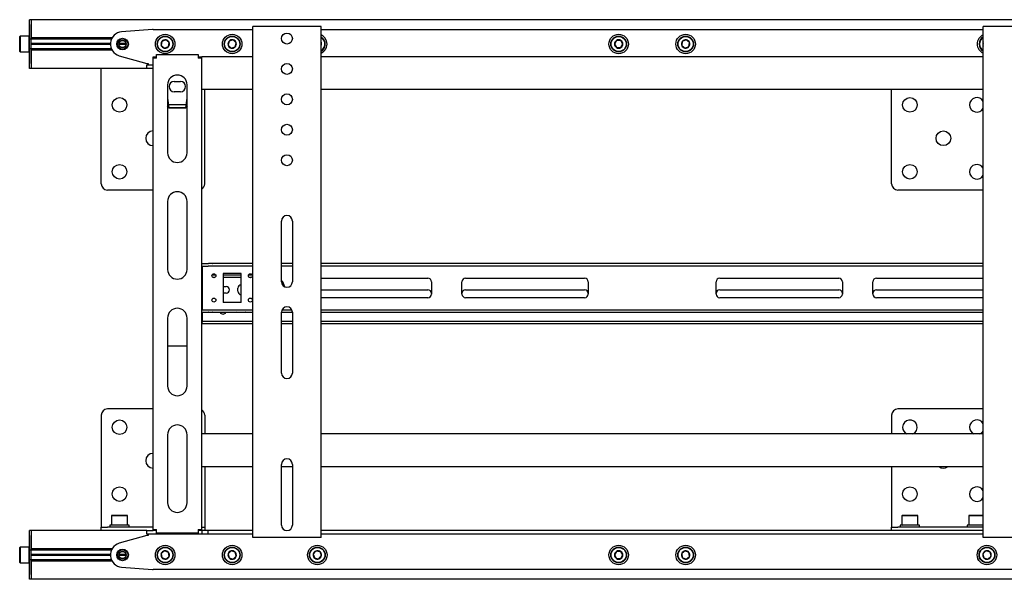
# Model space of a CAD drawing. Units: millimetres. Extents: x 0 to 420, y 0 to 297.
# Drawn here: x 254 to 286, y 156 to 175 of the extents above; entities that cross this region are included whole.
import ezdxf

# ---------------------------------------------------------------- set-up
doc = ezdxf.new("R2010")
doc.units = ezdxf.units.MM

msp = doc.modelspace()

# ---------------------------------------------------------------- linework, layer by layer
at = {"color": 7, "linetype": 'Continuous', "lineweight": 25}
for p, q in [((254.121, 174.6191), (254.061, 174.6191)), ((254.061, 174.4591), (254.061, 174.6191)), ((254.061, 174.0191), (254.061, 174.4591)), ((323.041, 174.6191), (254.121, 174.6191)), ((254.121, 174.6191), (254.121, 174.4591)), ((254.121, 174.4591), (254.121, 174.0231)), ((254.121, 174.0191), (254.121, 174.4591)), ((261.401, 157.5991), (261.401, 174.3991)), ((261.501, 174.3991), (261.401, 174.3991)), ((263.541, 174.3991), (261.501, 174.3991)), ((263.641, 174.3991), (263.541, 174.3991)), ((263.641, 157.5991), (263.641, 174.3991)), ((285.401, 157.5991), (285.401, 174.3991)), ((285.501, 174.3991), (285.401, 174.3991)), ((287.541, 174.3991), (285.501, 174.3991)), ((253.753, 174.0791), (253.741, 174.0671)), ((253.741, 173.8191), (253.741, 174.0671)), ((254.049, 174.0791), (253.753, 174.0791)), ((253.753, 174.0791), (253.753, 173.8191)), ((254.061, 174.0671), (254.049, 174.0791)), ((254.049, 173.8191), (254.049, 174.0791)), ((258.1052, 174.2984), (257.0894, 174.2178)), ((258.121, 174.2991), (261.401, 174.2991)), ((263.641, 174.2991), (285.401, 174.2991)), ((253.741, 173.5711), (253.741, 173.8191)), ((253.753, 173.8191), (253.753, 173.5591)), ((254.049, 173.5591), (254.049, 173.8191)), ((254.061, 173.9791), (254.061, 174.0191)), ((254.121, 173.9791), (254.061, 173.9791)), ((254.061, 173.9466), (254.061, 173.9791)), ((254.061, 173.6915), (254.061, 173.9466)), ((256.777, 174.0231), (254.121, 174.0231)), ((254.121, 173.9791), (254.121, 174.0191)), ((256.7562, 173.9831), (254.121, 173.9831)), ((254.121, 173.9466), (254.121, 173.9791)), ((254.121, 173.6915), (254.121, 173.9466)), ((256.7213, 173.8331), (254.121, 173.8331)), ((256.721, 173.8191), (254.121, 173.8191)), ((256.7213, 173.8051), (254.121, 173.8051)), ((257.241, 173.8191), (257.001, 173.8191)), ((257.2402, 173.8331), (257.0019, 173.8331)), ((257.2402, 173.8051), (257.0019, 173.8051)), ((258.4122, 173.9048), (258.3924, 173.7676)), ((258.3924, 173.7676), (258.5012, 173.6819)), ((258.5408, 173.9562), (258.4122, 173.9048)), ((258.5012, 173.6819), (258.6299, 173.7334)), ((258.6497, 173.8705), (258.5408, 173.9562)), ((258.6299, 173.7334), (258.6497, 173.8705)), ((260.6206, 173.9146), (260.5881, 173.7799)), ((260.5881, 173.7799), (260.6886, 173.6844)), ((260.7535, 173.9538), (260.6206, 173.9146)), ((260.6886, 173.6844), (260.8215, 173.7236)), ((260.8539, 173.8583), (260.7535, 173.9538)), ((260.8215, 173.7236), (260.8539, 173.8583)), ((263.6579, 173.841), (263.641, 173.8617)), ((263.641, 173.797), (263.6579, 173.841)), ((273.3518, 173.9391), (273.2825, 173.8191)), ((273.2825, 173.8191), (273.3518, 173.6991)), ((273.4903, 173.9391), (273.3518, 173.9391)), ((273.5596, 173.8191), (273.4903, 173.9391)), ((273.4903, 173.6991), (273.5596, 173.8191)), ((275.5122, 173.9048), (275.4924, 173.7676)), ((275.4924, 173.7676), (275.6012, 173.6819)), ((275.6408, 173.9562), (275.5122, 173.9048)), ((275.6012, 173.6819), (275.7299, 173.7334)), ((275.7497, 173.8705), (275.6408, 173.9562)), ((275.7299, 173.7334), (275.7497, 173.8705)), ((285.401, 173.8331), (285.3881, 173.7799)), ((285.3881, 173.7799), (285.401, 173.7676)), ((253.741, 173.5711), (253.753, 173.5591)), ((253.753, 173.5591), (254.049, 173.5591)), ((254.049, 173.5591), (254.061, 173.5711)), ((254.061, 173.6591), (254.061, 173.6915)), ((254.121, 173.6591), (254.061, 173.6591)), ((254.061, 173.6191), (254.061, 173.6591)), ((254.061, 173.1791), (254.061, 173.6191)), ((254.121, 173.6591), (254.121, 173.6915)), ((254.121, 173.6191), (254.121, 173.6591)), ((256.7562, 173.6551), (254.121, 173.6551)), ((254.121, 173.1791), (254.121, 173.6191)), ((256.777, 173.6151), (254.121, 173.6151)), ((254.121, 173.6151), (254.121, 173.1791)), ((257.0129, 173.434), (257.921, 173.1791)), ((258.121, 173.3991), (258.201, 173.3991)), ((258.121, 173.3591), (258.121, 173.3991)), ((258.201, 173.3591), (258.201, 173.3991)), ((258.241, 173.3591), (258.241, 173.4791)), ((258.241, 173.4791), (259.601, 173.4791)), ((259.601, 173.4791), (259.601, 173.3591)), ((259.641, 173.3991), (259.721, 173.3991)), ((259.641, 173.3591), (259.641, 173.3991)), ((259.721, 173.3591), (259.721, 173.3991)), ((261.401, 173.3991), (259.721, 173.3991)), ((285.401, 173.3991), (263.641, 173.3991)), ((273.3518, 173.6991), (273.4903, 173.6991)), ((254.061, 173.0191), (254.061, 173.1791)), ((254.121, 173.1791), (254.121, 173.0191)), ((257.921, 173.1791), (257.961, 173.1791)), ((257.921, 173.0191), (257.921, 173.1391)), ((257.921, 173.1391), (258.121, 173.1391)), ((257.961, 173.1791), (257.961, 173.1391)), ((258.241, 173.3591), (258.121, 173.3591)), ((258.121, 157.8591), (258.121, 173.3591)), ((259.721, 173.3591), (259.601, 173.3591)), ((259.721, 157.8591), (259.721, 173.3591)), ((254.121, 173.0191), (254.061, 173.0191)), ((257.921, 173.0191), (254.121, 173.0191)), ((256.421, 172.8055), (256.421, 173.0191)), ((256.421, 169.2191), (256.421, 172.8055)), ((258.121, 173.0191), (257.921, 173.0191)), ((258.601, 172.4791), (258.601, 170.2441)), ((258.821, 172.5891), (259.021, 172.5891)), ((259.241, 170.2441), (259.241, 172.4791)), ((259.021, 172.2491), (258.821, 172.2491)), ((261.401, 172.3191), (259.721, 172.3191)), ((259.821, 169.2191), (259.821, 172.3191)), ((285.401, 172.3191), (263.641, 172.3191)), ((282.389, 169.2191), (282.389, 172.3191)), ((259.216, 171.8193), (258.6261, 171.8193)), ((258.641, 171.7064), (258.601, 171.7703)), ((258.641, 171.7064), (258.641, 171.7233)), ((259.201, 171.7233), (258.641, 171.7233)), ((259.201, 171.7064), (258.641, 171.7064)), ((259.201, 171.7064), (259.201, 171.7233)), ((258.121, 169.0191), (256.621, 169.0191)), ((285.401, 169.0191), (282.589, 169.0191)), ((258.601, 168.6441), (258.601, 166.4091)), ((259.241, 166.4091), (259.241, 168.6441)), ((262.341, 165.9991), (262.341, 167.9991)), ((262.701, 167.9991), (262.701, 165.9991)), ((259.721, 166.5991), (259.9295, 166.5991)), ((259.721, 166.5191), (259.9295, 166.5191)), ((259.741, 166.5191), (259.741, 166.4791)), ((259.741, 166.4791), (259.741, 165.1191)), ((259.9295, 166.5991), (259.9468, 166.5991)), ((259.9468, 166.5191), (259.9295, 166.5191)), ((260.0623, 166.5991), (259.9468, 166.5991)), ((260.0623, 166.5191), (259.9468, 166.5191)), ((260.0623, 166.5991), (260.0796, 166.5991)), ((260.0796, 166.5191), (260.0623, 166.5191)), ((261.401, 166.5991), (260.0796, 166.5991)), ((261.401, 166.5191), (260.0796, 166.5191)), ((261.021, 166.2791), (260.421, 166.2791)), ((260.421, 166.2791), (260.421, 165.3191)), ((261.021, 165.3191), (261.021, 166.2791)), ((262.701, 166.5991), (262.341, 166.5991)), ((262.701, 166.5191), (262.341, 166.5191)), ((285.401, 166.5991), (263.641, 166.5991)), ((285.401, 166.5191), (263.641, 166.5191)), ((259.741, 166.2191), (259.721, 166.2191)), ((259.741, 166.1391), (259.721, 166.1391)), ((260.1839, 166.2191), (260.0581, 166.2191)), ((260.1485, 166.1391), (260.0935, 166.1391)), ((261.021, 166.2191), (260.421, 166.2191)), ((261.021, 166.1391), (260.421, 166.1391)), ((261.3839, 166.2191), (261.2581, 166.2191)), ((261.3485, 166.1391), (261.2935, 166.1391)), ((263.641, 166.1191), (267.151, 166.1191)), ((267.271, 165.9991), (267.271, 165.5991)), ((268.271, 165.5991), (268.271, 165.9991)), ((268.391, 166.1191), (272.301, 166.1191)), ((272.421, 165.9991), (272.421, 165.5991)), ((276.621, 165.5991), (276.621, 165.9991)), ((276.741, 166.1191), (280.651, 166.1191)), ((280.771, 165.9991), (280.771, 165.5991)), ((281.771, 165.5991), (281.771, 165.9991)), ((281.891, 166.1191), (285.401, 166.1191)), ((260.421, 165.8491), (260.521, 165.8491)), ((260.911, 165.6891), (260.911, 165.7891)), ((263.641, 165.7391), (267.151, 165.7391)), ((268.391, 165.7391), (272.301, 165.7391)), ((276.741, 165.7391), (280.651, 165.7391)), ((281.891, 165.7391), (285.401, 165.7391)), ((260.521, 165.6291), (260.421, 165.6291)), ((261.021, 165.3191), (260.421, 165.3191)), ((267.151, 165.4791), (263.641, 165.4791)), ((272.301, 165.4791), (268.391, 165.4791)), ((280.651, 165.4791), (276.741, 165.4791)), ((285.401, 165.4791), (281.891, 165.4791)), ((259.721, 165.0791), (259.9295, 165.0791)), ((259.721, 164.9991), (259.9295, 164.9991)), ((259.741, 165.1191), (259.741, 165.0791)), ((259.741, 164.9991), (259.741, 164.7391)), ((259.9295, 165.0791), (259.9468, 165.0791)), ((259.9468, 164.9991), (259.9295, 164.9991)), ((259.9468, 165.0791), (260.0623, 165.0791)), ((259.9468, 164.9991), (260.0623, 164.9991)), ((260.0623, 165.0791), (260.0796, 165.0791)), ((260.0796, 164.9991), (260.0623, 164.9991)), ((260.0796, 165.0791), (261.401, 165.0791)), ((260.0796, 164.9991), (261.401, 164.9991)), ((261.121, 164.9891), (260.921, 164.9891)), ((262.341, 164.9991), (262.701, 164.9991)), ((262.341, 162.9991), (262.341, 164.9991)), ((262.3598, 165.0791), (262.6823, 165.0791)), ((262.701, 164.9991), (262.701, 162.9991)), ((263.641, 165.0791), (285.401, 165.0791)), ((263.641, 164.9991), (285.401, 164.9991)), ((258.601, 164.8091), (258.601, 162.5741)), ((259.241, 162.5741), (259.241, 164.8091)), ((259.721, 164.6991), (259.741, 164.6991)), ((259.741, 164.7391), (259.741, 164.6991)), ((259.741, 164.6191), (259.741, 164.6991)), ((259.741, 164.6991), (259.761, 164.6991)), ((261.401, 164.6991), (259.761, 164.6991)), ((262.701, 164.6991), (262.341, 164.6991)), ((285.401, 164.6991), (263.641, 164.6991)), ((259.741, 164.6191), (259.721, 164.6191)), ((259.761, 164.6191), (259.741, 164.6191)), ((261.401, 164.6191), (259.761, 164.6191)), ((262.701, 164.6191), (262.341, 164.6191)), ((285.401, 164.6191), (263.641, 164.6191)), ((258.601, 163.8995), (259.241, 163.8995)), ((258.121, 161.8191), (256.621, 161.8191)), ((285.401, 161.8191), (282.589, 161.8191)), ((256.421, 161.6191), (256.421, 158.0327)), ((259.821, 161.6191), (259.821, 160.9991)), ((282.389, 161.6191), (282.389, 160.9991)), ((258.601, 160.9741), (258.601, 158.7391)), ((259.241, 158.7391), (259.241, 160.9741)), ((261.401, 160.9991), (259.721, 160.9991)), ((285.401, 160.9991), (263.641, 160.9991)), ((261.401, 159.9191), (259.721, 159.9191)), ((259.821, 159.9191), (259.821, 158.0327)), ((262.341, 157.9991), (262.341, 159.9991)), ((262.701, 159.9191), (262.341, 159.9191)), ((262.701, 159.9991), (262.701, 157.9991)), ((285.401, 159.9191), (263.641, 159.9191)), ((282.389, 159.9191), (282.389, 158.0327)), ((256.773, 158.3231), (256.761, 158.3111)), ((256.761, 158.3111), (256.761, 158.0151)), ((257.281, 158.3111), (256.761, 158.3111)), ((256.773, 158.3231), (257.269, 158.3231)), ((257.281, 158.3111), (257.269, 158.3231)), ((257.281, 158.0151), (257.281, 158.3111)), ((282.741, 158.3231), (282.729, 158.3111)), ((282.729, 158.3111), (282.729, 158.0151)), ((283.249, 158.3111), (282.729, 158.3111)), ((282.741, 158.3231), (283.237, 158.3231)), ((283.249, 158.3111), (283.237, 158.3231)), ((283.249, 158.0151), (283.249, 158.3111)), ((284.941, 158.3231), (284.929, 158.3111)), ((284.929, 158.3111), (284.929, 158.0151)), ((285.401, 158.3111), (284.929, 158.3111)), ((284.941, 158.3231), (285.401, 158.3231)), ((256.421, 158.0327), (256.421, 157.9391)), ((256.421, 157.8191), (256.421, 157.9391)), ((256.421, 157.9391), (256.621, 157.9391)), ((258.121, 157.9391), (256.621, 157.9391)), ((256.701, 158.0031), (256.701, 157.9391)), ((257.341, 158.0031), (256.701, 158.0031)), ((256.761, 158.0151), (256.773, 158.0031)), ((256.761, 158.0151), (257.281, 158.0151)), ((257.269, 158.0031), (257.281, 158.0151)), ((257.341, 157.9391), (257.341, 158.0031)), ((259.721, 157.9391), (259.821, 157.9391)), ((259.821, 158.0327), (259.821, 157.9391)), ((259.821, 157.9391), (259.821, 157.8191)), ((282.389, 158.0327), (282.389, 157.9391)), ((282.389, 157.8191), (282.389, 157.9391)), ((282.389, 157.9391), (282.589, 157.9391)), ((285.401, 157.9391), (282.589, 157.9391)), ((282.669, 158.0031), (282.669, 157.9391)), ((283.309, 158.0031), (282.669, 158.0031)), ((282.729, 158.0151), (282.741, 158.0031)), ((282.729, 158.0151), (283.249, 158.0151)), ((283.237, 158.0031), (283.249, 158.0151)), ((283.309, 157.9391), (283.309, 158.0031)), ((284.869, 158.0031), (284.869, 157.9391)), ((285.401, 158.0031), (284.869, 158.0031)), ((284.929, 158.0151), (284.941, 158.0031)), ((284.929, 158.0151), (285.401, 158.0151)), ((254.121, 157.8191), (254.061, 157.8191)), ((254.061, 157.6591), (254.061, 157.8191)), ((254.061, 157.2191), (254.061, 157.6591)), ((256.4251, 157.8191), (254.121, 157.8191)), ((254.121, 157.8191), (254.121, 157.6591)), ((254.121, 157.6591), (254.121, 157.2231)), ((254.121, 157.2191), (254.121, 157.6591)), ((256.621, 157.8191), (256.4251, 157.8191)), ((257.921, 157.8191), (256.621, 157.8191)), ((257.921, 157.6591), (257.0129, 157.4042)), ((257.921, 157.6991), (257.921, 157.8191)), ((257.921, 157.8191), (258.121, 157.8191)), ((258.121, 157.6991), (257.921, 157.6991)), ((257.961, 157.6591), (257.921, 157.6591)), ((257.961, 157.6991), (257.961, 157.6591)), ((258.121, 157.8591), (258.241, 157.8591)), ((258.121, 157.8191), (258.121, 157.8591)), ((258.201, 157.8191), (258.121, 157.8191)), ((259.731, 157.6991), (258.121, 157.6991)), ((258.201, 157.8191), (258.201, 157.8591)), ((258.241, 157.8191), (258.201, 157.8191)), ((258.241, 157.7391), (258.241, 157.8591)), ((259.601, 157.7391), (258.241, 157.7391)), ((259.601, 157.8591), (259.601, 157.7391)), ((259.601, 157.8591), (259.721, 157.8591)), ((259.641, 157.8191), (259.601, 157.8191)), ((259.641, 157.8191), (259.641, 157.8591)), ((259.721, 157.8191), (259.641, 157.8191)), ((259.721, 157.8191), (259.721, 157.8591)), ((259.731, 157.8191), (259.721, 157.8191)), ((259.731, 157.6991), (259.731, 157.8191)), ((259.931, 157.8191), (259.731, 157.8191)), ((259.931, 157.6991), (259.731, 157.6991)), ((259.931, 157.6991), (259.931, 157.8191)), ((261.401, 157.8191), (259.931, 157.8191)), ((261.401, 157.6991), (259.931, 157.6991)), ((261.501, 157.5991), (261.401, 157.5991)), ((263.541, 157.5991), (261.501, 157.5991)), ((263.641, 157.5991), (263.541, 157.5991)), ((285.401, 157.8191), (263.641, 157.8191)), ((285.401, 157.6991), (263.641, 157.6991)), ((285.501, 157.5991), (285.401, 157.5991)), ((287.541, 157.5991), (285.501, 157.5991)), ((253.753, 157.2791), (253.741, 157.2671)), ((253.741, 156.7711), (253.741, 157.2671)), ((254.049, 157.2791), (253.753, 157.2791)), ((253.753, 157.2791), (253.753, 156.7591)), ((254.061, 157.2671), (254.049, 157.2791)), ((254.049, 156.7591), (254.049, 157.2791)), ((256.777, 157.2231), (254.121, 157.2231)), ((254.061, 157.1791), (254.061, 157.2191)), ((254.121, 157.1791), (254.061, 157.1791)), ((254.061, 157.1466), (254.061, 157.1791)), ((254.061, 156.8915), (254.061, 157.1466)), ((254.121, 157.1791), (254.121, 157.2191)), ((256.7562, 157.1831), (254.121, 157.1831)), ((254.121, 157.1466), (254.121, 157.1791)), ((254.121, 156.8915), (254.121, 157.1466)), ((256.7213, 157.0331), (254.121, 157.0331)), ((256.721, 157.0191), (254.121, 157.0191)), ((256.7213, 157.0051), (254.121, 157.0051)), ((257.241, 157.0191), (257.001, 157.0191)), ((257.2402, 157.0331), (257.0019, 157.0331)), ((257.2402, 157.0051), (257.0019, 157.0051)), ((258.5012, 157.1562), (258.3924, 157.0705)), ((258.3924, 157.0705), (258.4122, 156.9334)), ((258.4122, 156.9334), (258.5408, 156.8819)), ((258.6299, 157.1048), (258.5012, 157.1562)), ((258.5408, 156.8819), (258.6497, 156.9676)), ((258.6497, 156.9676), (258.6299, 157.1048)), ((260.6886, 157.1538), (260.5881, 157.0583)), ((260.5881, 157.0583), (260.6206, 156.9236)), ((260.6206, 156.9236), (260.7535, 156.8844)), ((260.8215, 157.1146), (260.6886, 157.1538)), ((260.7535, 156.8844), (260.8539, 156.9799)), ((260.8539, 156.9799), (260.8215, 157.1146)), ((263.4717, 157.1485), (263.3842, 157.041)), ((263.3842, 157.041), (263.4336, 156.9116)), ((263.4336, 156.9116), (263.5704, 156.8896)), ((263.6085, 157.1266), (263.4717, 157.1485)), ((263.5704, 156.8896), (263.6579, 156.9971)), ((263.6579, 156.9971), (263.6085, 157.1266)), ((273.3518, 157.1391), (273.2825, 157.0191)), ((273.2825, 157.0191), (273.3518, 156.8991)), ((273.4903, 157.1391), (273.3518, 157.1391)), ((273.3518, 156.8991), (273.4903, 156.8991)), ((273.5596, 157.0191), (273.4903, 157.1391)), ((273.4903, 156.8991), (273.5596, 157.0191)), ((275.6012, 157.1562), (275.4924, 157.0705)), ((275.4924, 157.0705), (275.5122, 156.9334)), ((275.5122, 156.9334), (275.6408, 156.8819)), ((275.7299, 157.1048), (275.6012, 157.1562)), ((275.6408, 156.8819), (275.7497, 156.9676)), ((275.7497, 156.9676), (275.7299, 157.1048)), ((285.4886, 157.1538), (285.3881, 157.0583)), ((285.3881, 157.0583), (285.4206, 156.9236)), ((285.4206, 156.9236), (285.5535, 156.8844)), ((285.6215, 157.1146), (285.4886, 157.1538)), ((285.5535, 156.8844), (285.6539, 156.9799)), ((285.6539, 156.9799), (285.6215, 157.1146)), ((253.741, 156.7711), (253.753, 156.7591)), ((253.753, 156.7591), (254.049, 156.7591)), ((254.049, 156.7591), (254.061, 156.7711)), ((254.061, 156.8591), (254.061, 156.8915)), ((254.121, 156.8591), (254.061, 156.8591)), ((254.061, 156.8191), (254.061, 156.8591)), ((254.061, 156.3791), (254.061, 156.8191)), ((254.121, 156.8591), (254.121, 156.8915)), ((254.121, 156.8191), (254.121, 156.8591)), ((256.7562, 156.8551), (254.121, 156.8551)), ((254.121, 156.3791), (254.121, 156.8191)), ((256.777, 156.8151), (254.121, 156.8151)), ((254.121, 156.8151), (254.121, 156.3791)), ((257.0894, 156.6203), (258.1052, 156.5397)), ((254.061, 156.2191), (254.061, 156.3791)), ((254.121, 156.3791), (254.121, 156.2191)), ((290.921, 156.5391), (258.121, 156.5391)), ((254.121, 156.2191), (254.061, 156.2191)), ((323.041, 156.2191), (254.121, 156.2191))]:
    msp.add_line(p, q, dxfattribs=at)
at = {"color": 7, "linetype": 'Continuous', "lineweight": 25, "flags": 128}
for points in [[(285.3881, 173.7799), (285.3944, 173.7629), (285.401, 173.7498)], [(259.241, 171.7705), (259.2267, 171.747), (259.201, 171.7064)], [(260.921, 164.9891), (260.8789, 164.9974), (260.8752, 164.9991)], [(261.1669, 164.9991), (261.1631, 164.9974), (261.121, 164.9891)]]:
    msp.add_lwpolyline(points, dxfattribs=at)
at = {"color": 7, "linetype": 'Continuous', "lineweight": 25}
for centre, radius in [((258.521, 173.8191), 0.32), ((258.521, 173.8191), 0.26), ((258.521, 173.8191), 0.248), ((260.721, 173.8191), 0.32), ((260.721, 173.8191), 0.26), ((260.721, 173.8191), 0.248), ((262.521, 173.9991), 0.18), ((273.421, 173.8191), 0.32), ((273.421, 173.8191), 0.26), ((273.421, 173.8191), 0.248), ((275.621, 173.8191), 0.32), ((275.621, 173.8191), 0.26), ((275.621, 173.8191), 0.248), ((257.121, 173.8191), 0.19), ((257.121, 173.8191), 0.17), ((257.121, 173.8191), 0.12), ((262.521, 172.9991), 0.18), ((262.521, 171.9991), 0.18), ((257.021, 171.8191), 0.24), ((282.989, 171.8191), 0.24), ((262.521, 170.9991), 0.18), ((284.089, 170.7191), 0.24), ((262.521, 169.9991), 0.18), ((257.021, 169.6191), 0.24), ((282.989, 169.6191), 0.24), ((260.121, 166.1991), 0.066), ((261.321, 166.1991), 0.066), ((260.121, 165.3991), 0.066), ((261.321, 165.3991), 0.066), ((257.021, 161.2191), 0.24), ((257.021, 159.0191), 0.24), ((282.989, 159.0191), 0.24), ((258.521, 157.0191), 0.32), ((258.521, 157.0191), 0.26), ((258.521, 157.0191), 0.248), ((260.721, 157.0191), 0.32), ((260.721, 157.0191), 0.26), ((260.721, 157.0191), 0.248), ((263.521, 157.0191), 0.32), ((263.521, 157.0191), 0.26), ((263.521, 157.0191), 0.248), ((273.421, 157.0191), 0.32), ((273.421, 157.0191), 0.26), ((273.421, 157.0191), 0.248), ((275.621, 157.0191), 0.32), ((275.621, 157.0191), 0.26), ((275.621, 157.0191), 0.248), ((285.521, 157.0191), 0.32), ((285.521, 157.0191), 0.26), ((285.521, 157.0191), 0.248), ((257.121, 157.0191), 0.19), ((257.121, 157.0191), 0.17), ((257.121, 157.0191), 0.12)]:
    msp.add_circle(centre, radius, dxfattribs=at)
for centre, radius, start, end in [((257.121, 173.8191), 0.4, 94.53811, 254.32172), ((258.121, 174.0991), 0.2, 90, 94.53811), ((263.521, 173.8191), 0.32, 9.1229, 67.97569), ((263.521, 173.8191), 0.26, 9.1229, 62.51357), ((285.521, 173.8191), 0.32, 112.02431, 247.97569), ((285.521, 173.8191), 0.26, 117.48643, 242.51357), ((258.521, 173.8191), 0.1386, 141.78679, 201.78679), ((258.521, 173.8191), 0.1386, 201.78679, 261.78679), ((258.521, 173.8191), 0.1386, 81.78679, 141.78679), ((258.521, 173.8191), 0.1386, 261.78679, 321.78679), ((258.521, 173.8191), 0.1386, 21.78679, 81.78679), ((258.521, 173.8191), 0.1386, 321.78679, 21.78679), ((260.721, 173.8191), 0.1386, 136.43836, 196.43836), ((260.721, 173.8191), 0.1386, 196.43836, 256.43836), ((260.721, 173.8191), 0.1386, 76.43836, 136.43836), ((260.721, 173.8191), 0.1386, 256.43836, 316.43836), ((260.721, 173.8191), 0.1386, 16.43836, 76.43836), ((260.721, 173.8191), 0.1386, 316.43836, 16.43836), ((263.521, 173.8191), 0.248, 9.1229, 61.06147), ((263.521, 173.8191), 0.1386, 9.1229, 30), ((263.521, 173.8191), 0.32, 292.02431, 9.1229), ((263.521, 173.8191), 0.26, 297.48643, 9.1229), ((263.521, 173.8191), 0.248, 298.93853, 9.1229), ((263.521, 173.8191), 0.1386, 330, 9.1229), ((273.421, 173.8191), 0.1386, 120, 180), ((273.421, 173.8191), 0.1386, 180, 240), ((273.421, 173.8191), 0.1386, 60, 120), ((273.421, 173.8191), 0.1386, 0, 60), ((273.421, 173.8191), 0.1386, 300, 0), ((275.621, 173.8191), 0.1386, 141.78679, 201.78679), ((275.621, 173.8191), 0.1386, 201.78679, 261.78679), ((275.621, 173.8191), 0.1386, 81.78679, 141.78679), ((275.621, 173.8191), 0.1386, 261.78679, 321.78679), ((275.621, 173.8191), 0.1386, 21.78679, 81.78679), ((275.621, 173.8191), 0.1386, 321.78679, 21.78679), ((285.521, 173.8191), 0.248, 118.93853, 241.06147), ((285.521, 173.8191), 0.1386, 150, 196.43836), ((273.421, 173.8191), 0.1386, 240, 300), ((258.921, 172.4791), 0.32, 0, 180), ((258.821, 172.4191), 0.17, 90, 270), ((259.021, 172.4191), 0.17, 270, 90), ((261.6767, 172.2636), 3.0834, 184.05143, 190.09177), ((256.5942, 172.2104), 2.652, 349.41631, 356.44048), ((285.189, 171.8191), 0.24, 27.95289, 180), ((285.189, 171.8191), 0.24, 180, 332.04711), ((258.121, 170.7191), 0.24, 90, 180), ((258.121, 170.7191), 0.24, 180, 270), ((258.921, 170.2441), 0.32, 180, 0), ((285.189, 169.6191), 0.24, 27.95289, 180), ((285.189, 169.6191), 0.24, 180, 332.04711), ((256.621, 169.2191), 0.2, 180, 270), ((259.621, 169.2191), 0.2, 300, 360), ((282.589, 169.2191), 0.2, 180, 270), ((258.921, 168.6441), 0.32, 0, 180), ((262.521, 167.9991), 0.18, 0, 180), ((258.921, 166.4091), 0.32, 180, 0), ((262.121, 165.7991), 0.328, 6.28394, 47.87644), ((262.521, 165.9991), 0.18, 180, 0), ((267.151, 165.9991), 0.12, 0, 90), ((268.391, 165.9991), 0.12, 90, 180), ((272.301, 165.9991), 0.12, 0, 90), ((276.741, 165.9991), 0.12, 90, 180), ((280.651, 165.9991), 0.12, 0, 90), ((281.891, 165.9991), 0.12, 90, 180), ((260.521, 165.7391), 0.11, 270, 90), ((261.021, 165.7891), 0.11, 90, 180), ((261.021, 165.6891), 0.11, 180, 270), ((267.151, 165.6191), 0.12, 0, 90), ((268.391, 165.6191), 0.12, 90, 180), ((272.301, 165.6191), 0.12, 0, 90), ((276.741, 165.6191), 0.12, 90, 180), ((280.651, 165.6191), 0.12, 0, 90), ((281.891, 165.6191), 0.12, 90, 180), ((267.151, 165.5991), 0.12, 270, 0), ((268.391, 165.5991), 0.12, 180, 270), ((272.301, 165.5991), 0.12, 270, 0), ((276.741, 165.5991), 0.12, 180, 270), ((280.651, 165.5991), 0.12, 270, 0), ((281.891, 165.5991), 0.12, 180, 270), ((258.921, 164.8091), 0.32, 0, 180), ((260.421, 165.0491), 0.11, 207.03569, 332.96431), ((262.521, 164.9991), 0.18, 0, 180), ((262.521, 162.9991), 0.18, 180, 0), ((258.921, 162.5741), 0.32, 180, 0), ((256.621, 161.6191), 0.2, 90, 180), ((259.621, 161.6191), 0.2, 0, 60), ((282.589, 161.6191), 0.2, 90, 180), ((282.989, 161.2191), 0.24, 293.55646, 180), ((285.189, 161.2191), 0.24, 27.95289, 180), ((258.921, 160.9741), 0.32, 0, 180), ((282.989, 161.2191), 0.24, 180, 246.44354), ((285.189, 161.2191), 0.24, 180, 246.44354), ((285.189, 161.2191), 0.24, 293.55646, 332.04711), ((258.121, 160.1191), 0.24, 90, 180), ((262.521, 159.9991), 0.18, 0, 180), ((258.121, 160.1191), 0.24, 180, 270), ((284.089, 160.1191), 0.24, 236.44269, 303.55731), ((285.189, 159.0191), 0.24, 27.95289, 180), ((285.189, 159.0191), 0.24, 180, 332.04711), ((258.921, 158.7391), 0.32, 180, 0), ((262.521, 157.9991), 0.18, 180, 0), ((257.121, 157.0191), 0.4, 105.67828, 265.46189), ((258.521, 157.0191), 0.1386, 158.21321, 218.21321), ((258.521, 157.0191), 0.1386, 98.21321, 158.21321), ((258.521, 157.0191), 0.1386, 218.21321, 278.21321), ((258.521, 157.0191), 0.1386, 38.21321, 98.21321), ((258.521, 157.0191), 0.1386, 278.21321, 338.21321), ((258.521, 157.0191), 0.1386, 338.21321, 38.21321), ((260.721, 157.0191), 0.1386, 163.56164, 223.56164), ((260.721, 157.0191), 0.1386, 103.56164, 163.56164), ((260.721, 157.0191), 0.1386, 223.56164, 283.56164), ((260.721, 157.0191), 0.1386, 43.56164, 103.56164), ((260.721, 157.0191), 0.1386, 283.56164, 343.56164), ((260.721, 157.0191), 0.1386, 343.56164, 43.56164), ((263.521, 157.0191), 0.1386, 170.8771, 230.8771), ((263.521, 157.0191), 0.1386, 110.8771, 170.8771), ((263.521, 157.0191), 0.1386, 230.8771, 290.8771), ((263.521, 157.0191), 0.1386, 50.8771, 110.8771), ((263.521, 157.0191), 0.1386, 290.8771, 350.8771), ((263.521, 157.0191), 0.1386, 350.8771, 50.8771), ((273.421, 157.0191), 0.1386, 120, 180), ((273.421, 157.0191), 0.1386, 180, 240), ((273.421, 157.0191), 0.1386, 60, 120), ((273.421, 157.0191), 0.1386, 240, 300), ((273.421, 157.0191), 0.1386, 0, 60), ((273.421, 157.0191), 0.1386, 300, 0), ((275.621, 157.0191), 0.1386, 158.21321, 218.21321), ((275.621, 157.0191), 0.1386, 98.21321, 158.21321), ((275.621, 157.0191), 0.1386, 218.21321, 278.21321), ((275.621, 157.0191), 0.1386, 38.21321, 98.21321), ((275.621, 157.0191), 0.1386, 278.21321, 338.21321), ((275.621, 157.0191), 0.1386, 338.21321, 38.21321), ((285.521, 157.0191), 0.1386, 163.56164, 223.56164), ((285.521, 157.0191), 0.1386, 103.56164, 163.56164), ((285.521, 157.0191), 0.1386, 223.56164, 283.56164), ((285.521, 157.0191), 0.1386, 43.56164, 103.56164), ((285.521, 157.0191), 0.1386, 283.56164, 343.56164), ((285.521, 157.0191), 0.1386, 343.56164, 43.56164), ((258.121, 156.7391), 0.2, 265.46189, 270)]:
    msp.add_arc(centre, radius, start, end, dxfattribs=at)

doc.saveas('drawing.dxf')
